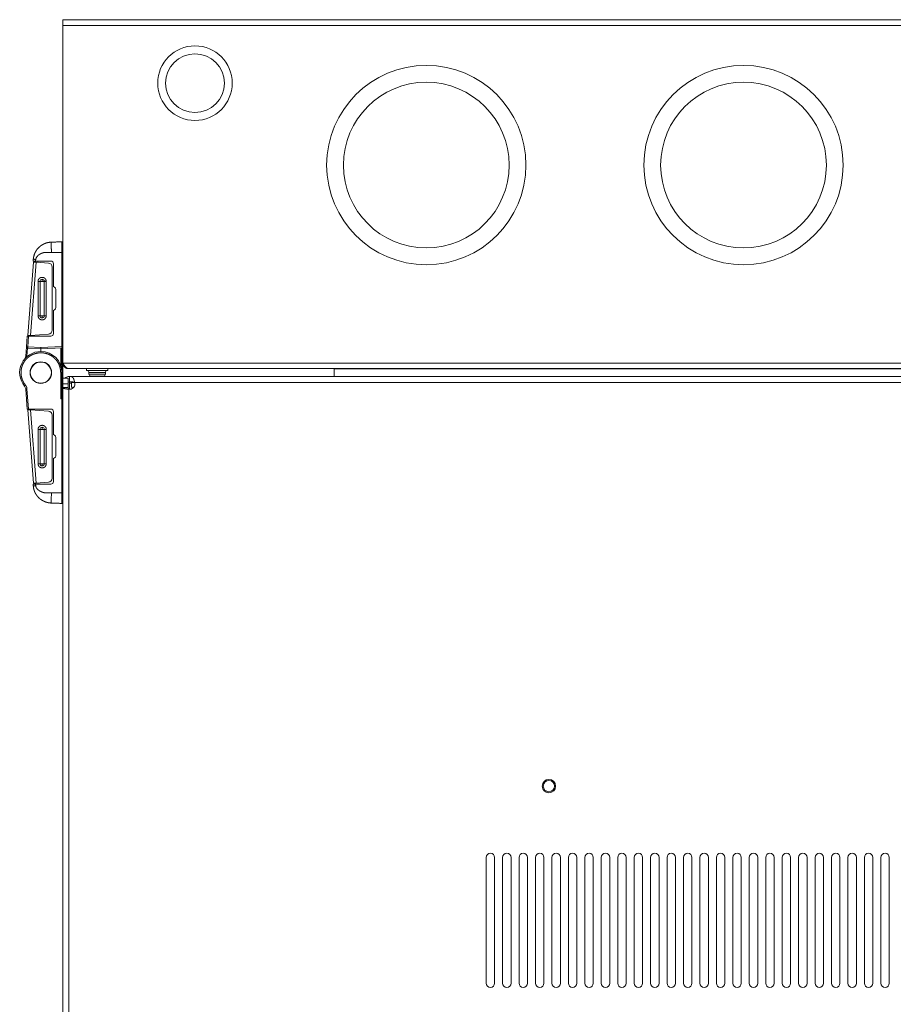
# Model space of a CAD drawing. Units: inches. Extents: x -24 to 112, y 38 to 147.
# Drawn here: x 14 to 27, y 132 to 147 of the extents above; entities that cross this region are included whole.
import ezdxf

# ---------------------------------------------------------------- set-up
doc = ezdxf.new("R2010")
doc.units = ezdxf.units.IN
doc.header["$MEASUREMENT"] = 0
doc.layers.add('1', color=7, linetype='Continuous', true_color=0xffffff)

msp = doc.modelspace()

# ---------------------------------------------------------------- linework, layer by layer
at = {"layer": '1', "color": 203, "linetype": 'Continuous', "lineweight": 18}
for p, q in [((14.306, 146.596), (14.389, 146.596)), ((14.306, 146.51), (14.306, 141.482)), ((14.306, 146.51), (39.306, 146.51)), ((14.389, 146.596), (39.223, 146.596)), ((14.294, 143.131), (14.294, 141.731)), ((13.872, 142.987), (13.786, 141.894)), ((13.826, 141.895), (13.911, 142.984)), ((14.129, 143.002), (13.9, 143.002)), ((13.903, 142.985), (13.904, 143.002)), ((14.094, 142.972), (13.911, 142.984)), ((13.938, 143.002), (13.936, 142.983)), ((14.149, 141.972), (14.149, 142.913)), ((14.168, 142.621), (14.168, 142.962)), ((13.938, 142.186), (13.938, 142.699)), ((13.967, 142.186), (13.967, 142.699)), ((14.031, 142.699), (14.031, 142.186)), ((14.06, 142.699), (14.06, 142.186)), ((14.184, 142.611), (14.168, 142.621)), ((14.204, 142.308), (14.204, 142.577)), ((14.184, 142.274), (14.168, 142.265)), ((14.168, 141.923), (14.168, 142.265)), ((13.777, 141.884), (13.765, 141.726)), ((13.785, 141.725), (13.797, 141.884)), ((13.799, 141.893), (13.786, 141.894)), ((13.797, 141.884), (14.129, 141.884)), ((13.801, 141.893), (13.826, 141.895)), ((13.817, 141.884), (13.818, 141.894)), ((13.826, 141.895), (14.094, 141.913)), ((13.851, 141.897), (13.85, 141.884)), ((13.754, 141.584), (13.765, 141.726)), ((13.783, 141.705), (13.773, 141.583)), ((13.784, 141.705), (13.979, 141.695)), ((13.979, 141.714), (13.785, 141.725)), ((14.294, 141.731), (13.979, 141.714)), ((14.295, 141.711), (13.979, 141.695)), ((13.979, 141.695), (13.979, 141.655)), ((14.276, 141.447), (14.276, 141.71)), ((14.294, 141.34), (14.294, 141.711)), ((14.306, 141.482), (39.306, 141.482)), ((14.306, 141.257), (14.306, 141.482)), ((14.389, 141.399), (14.394, 141.399)), ((14.394, 141.399), (39.218, 141.399)), ((18.347, 141.395), (35.265, 141.395)), ((18.347, 141.281), (18.347, 141.395))]:
    msp.add_line(p, q, dxfattribs=at)
at = {"layer": '1', "color": 3, "linetype": 'Continuous', "lineweight": 18}
for p, q in [((14.661, 141.399), (14.661, 141.37)), ((14.976, 141.37), (14.976, 141.399)), ((14.696, 141.34), (14.696, 141.319)), ((14.94, 141.319), (14.94, 141.34))]:
    msp.add_line(p, q, dxfattribs=at)
at = {"layer": '1', "color": 163, "linetype": 'Continuous', "lineweight": 18}
for p, q in [((14.275, 140.951), (14.275, 141.34)), ((14.294, 140.969), (14.294, 141.34)), ((14.385, 141.257), (14.306, 141.257)), ((14.306, 141.171), (14.306, 141.257)), ((14.385, 141.171), (14.385, 141.257)), ((14.407, 141.281), (14.404, 141.281)), ((14.404, 141.281), (14.404, 141.203)), ((14.407, 141.281), (14.407, 141.281)), ((39.206, 141.281), (14.407, 141.281)), ((13.754, 141.096), (13.777, 140.797)), ((13.773, 141.098), (13.797, 140.797)), ((14.306, 134.206), (14.306, 141.183)), ((14.306, 141.183), (14.306, 141.183)), ((14.385, 141.171), (14.306, 141.171)), ((14.306, 141.117), (14.306, 117.279)), ((14.397, 141.093), (14.397, 117.244)), ((14.434, 141.183), (14.404, 141.183)), ((14.404, 141.183), (14.404, 141.092)), ((14.434, 141.191), (14.483, 141.191)), ((14.434, 141.129), (14.434, 141.191)), ((14.455, 141.109), (14.434, 141.129)), ((39.13, 141.191), (14.483, 141.191)), ((14.294, 140.95), (14.275, 140.951)), ((14.294, 140.969), (14.295, 140.969)), ((14.294, 140.95), (14.294, 139.55)), ((13.786, 140.786), (13.799, 140.787)), ((13.786, 140.786), (13.871, 139.693)), ((13.797, 140.797), (14.129, 140.797)), ((13.801, 140.787), (13.826, 140.785)), ((13.818, 140.786), (13.817, 140.797)), ((13.911, 139.696), (13.826, 140.785)), ((13.826, 140.785), (14.094, 140.767)), ((13.851, 140.784), (13.85, 140.797)), ((14.149, 140.708), (14.149, 139.767)), ((14.168, 140.758), (14.168, 140.416)), ((13.938, 140.494), (13.938, 139.982)), ((13.967, 139.982), (13.967, 140.494)), ((14.031, 140.494), (14.031, 139.982)), ((14.06, 139.982), (14.06, 140.494)), ((14.168, 140.416), (14.184, 140.407)), ((14.204, 140.373), (14.204, 140.103)), ((14.168, 140.06), (14.184, 140.069)), ((14.168, 140.06), (14.168, 139.718)), ((14.129, 139.679), (13.9, 139.679)), ((13.904, 139.679), (13.903, 139.696)), ((13.911, 139.696), (14.094, 139.708)), ((13.938, 139.679), (13.936, 139.698)), ((14.306, 139.55), (14.294, 139.55)), ((14.306, 134.206), (14.306, 134.206)), ((14.306, 134.206), (14.306, 134.175)), ((20.611, 134.119), (20.611, 132.245)), ((20.737, 132.245), (20.737, 134.119)), ((20.856, 134.119), (20.856, 132.245)), ((20.982, 132.245), (20.982, 134.119)), ((21.101, 134.119), (21.101, 132.245)), ((21.227, 132.245), (21.227, 134.119)), ((21.346, 134.119), (21.346, 132.245)), ((21.472, 132.245), (21.472, 134.119)), ((21.591, 134.119), (21.591, 132.245)), ((21.717, 132.245), (21.717, 134.119)), ((21.836, 134.119), (21.836, 132.245)), ((21.962, 132.245), (21.962, 134.119)), ((22.081, 134.119), (22.081, 132.245)), ((22.207, 132.245), (22.207, 134.119)), ((22.326, 134.119), (22.326, 132.245)), ((22.452, 132.245), (22.452, 134.119)), ((22.57, 134.119), (22.57, 132.245)), ((22.696, 132.245), (22.696, 134.119)), ((22.815, 134.119), (22.815, 132.245)), ((22.941, 132.245), (22.941, 134.119)), ((23.06, 134.119), (23.06, 132.245)), ((23.186, 132.245), (23.186, 134.119)), ((23.305, 134.119), (23.305, 132.245)), ((23.431, 132.245), (23.431, 134.119)), ((23.55, 134.119), (23.55, 132.245)), ((23.676, 132.245), (23.676, 134.119)), ((23.795, 134.119), (23.795, 132.245)), ((23.921, 132.245), (23.921, 134.119)), ((24.04, 134.119), (24.04, 132.245)), ((24.166, 132.245), (24.166, 134.119)), ((24.285, 134.119), (24.285, 132.245)), ((24.411, 132.245), (24.411, 134.119)), ((24.53, 134.119), (24.53, 132.245)), ((24.656, 132.245), (24.656, 134.119)), ((24.775, 134.119), (24.775, 132.245)), ((24.901, 132.245), (24.901, 134.119)), ((25.02, 134.119), (25.02, 132.245)), ((25.146, 132.245), (25.146, 134.119)), ((25.265, 134.119), (25.265, 132.245)), ((25.391, 132.245), (25.391, 134.119)), ((25.51, 134.119), (25.51, 132.245)), ((25.636, 132.245), (25.636, 134.119)), ((25.754, 134.119), (25.754, 132.245)), ((25.88, 132.245), (25.88, 134.119)), ((25.999, 134.119), (25.999, 132.245)), ((26.125, 132.245), (26.125, 134.119)), ((26.244, 134.119), (26.244, 132.245)), ((26.37, 132.245), (26.37, 134.119)), ((26.489, 134.119), (26.489, 132.245)), ((26.615, 132.245), (26.615, 134.119))]:
    msp.add_line(p, q, dxfattribs=at)
at = {"layer": '1', "color": 112, "linetype": 'Continuous', "lineweight": 18}
for p, q in [((14.306, 133.944), (14.306, 133.944)), ((14.306, 133.934), (14.306, 119.607)), ((14.306, 133.934), (14.306, 133.934))]:
    msp.add_line(p, q, dxfattribs=at)
at = {"layer": '1', "color": 203, "linetype": 'Continuous', "lineweight": 18}
for centre, radius, start, end in [((16.275, 145.651), 0.555, 90, 270), ((16.275, 145.651), 0.555, 270, 90), ((16.275, 145.651), 0.438, 0, 180), ((19.72, 144.431), 1.484, 0, 180), ((24.444, 144.431), 1.484, 0, 180), ((16.275, 145.651), 0.438, 180, 0), ((19.72, 144.431), 1.234, 0, 180), ((24.444, 144.431), 1.234, 0, 180), ((19.72, 144.431), 1.484, 180, 0), ((19.72, 144.431), 1.234, 180, 0), ((24.444, 144.431), 1.484, 180, 0), ((24.444, 144.431), 1.234, 180, 0), ((14.129, 142.962), 0.0394, 0, 90), ((14.09, 142.913), 0.0591, 359.996, 86.1048), ((13.999, 142.699), 0.0321, 89.996, 179.996), ((13.999, 142.699), 0.0321, 6.3538, 89.996), ((13.999, 142.699), 0.0321, 359.996, 6.3538), ((14.164, 142.577), 0.0394, 0, 60), ((14.164, 142.308), 0.0394, 300, 0), ((13.999, 142.186), 0.0321, 179.996, 269.996), ((13.999, 142.186), 0.0321, 269.996, 359.996), ((14.09, 141.972), 0.0591, 273.8872, 359.996), ((14.129, 141.923), 0.0394, 270, 0), ((13.785, 141.725), 0.0197, 175.5237, 177), ((13.785, 141.725), 0.0197, 177, 180), ((13.785, 141.725), 0.0197, 180, 267), ((14.294, 141.731), 0.0197, 273, 306.8702), ((13.675, 141.59), 0.0787, 320.5553, 355.5237), ((13.979, 141.34), 0.159, 0, 180), ((13.979, 141.34), 0.157, 0, 180), ((13.979, 141.34), 0.159, 180, 0), ((13.979, 141.34), 0.157, 180, 0)]:
    msp.add_arc(centre, radius, start, end, dxfattribs=at)
at = {"layer": '1', "color": 163, "linetype": 'Continuous', "lineweight": 18}
for centre, radius, start, end in [((13.979, 141.34), 0.315, 90, 219.4447), ((13.979, 141.34), 0.315, 0, 90), ((13.979, 141.34), 0.161, 90, 270), ((13.979, 141.34), 0.161, 270, 90), ((14.404, 141.183), 0.0984, 90, 130.8614), ((13.675, 141.09), 0.0787, 4.4763, 39.4447), ((14.404, 141.183), 0.0984, 173.887, 180), ((14.404, 141.183), 0.0197, 90, 166.3059), ((14.407, 141.171), 0.0787, 262.614, 0), ((14.407, 141.171), 0.0787, 0, 14.751), ((14.294, 140.95), 0.0197, 55.139, 87), ((14.129, 140.758), 0.0394, 0, 90), ((14.09, 140.708), 0.0591, 359.996, 86.1048), ((13.999, 140.494), 0.0321, 89.996, 179.996), ((13.999, 140.494), 0.0321, 359.996, 89.996), ((14.164, 140.373), 0.0394, 0, 60), ((14.164, 140.103), 0.0394, 300, 0), ((13.999, 139.982), 0.0321, 179.996, 269.996), ((13.999, 139.982), 0.0321, 269.996, 359.996), ((14.09, 139.767), 0.0591, 273.8872, 359.996), ((14.129, 139.718), 0.0394, 270, 0), ((21.546, 135.182), 0.1, 0, 180), ((21.546, 135.182), 0.0837, 0, 180), ((21.546, 135.182), 0.1, 180, 0), ((21.546, 135.182), 0.0837, 180, 0), ((20.674, 134.119), 0.063, 0, 180), ((20.919, 134.119), 0.063, 0, 180), ((21.164, 134.119), 0.063, 0, 180), ((21.409, 134.119), 0.063, 0, 180), ((21.654, 134.119), 0.063, 0, 180), ((21.899, 134.119), 0.063, 0, 180), ((22.144, 134.119), 0.063, 0, 180), ((22.389, 134.119), 0.063, 0, 180), ((22.633, 134.119), 0.063, 0, 180), ((22.878, 134.119), 0.063, 0, 180), ((23.123, 134.119), 0.063, 0, 180), ((23.368, 134.119), 0.063, 0, 180), ((23.613, 134.119), 0.063, 0, 180), ((23.858, 134.119), 0.063, 0, 180), ((24.103, 134.119), 0.063, 0, 180), ((24.348, 134.119), 0.063, 0, 180), ((24.593, 134.119), 0.063, 0, 180), ((24.838, 134.119), 0.063, 0, 180), ((25.083, 134.119), 0.063, 0, 180), ((25.328, 134.119), 0.063, 0, 180), ((25.573, 134.119), 0.063, 0, 180), ((25.817, 134.119), 0.063, 0, 180), ((26.062, 134.119), 0.063, 0, 180), ((26.307, 134.119), 0.063, 0, 180), ((26.552, 134.119), 0.063, 0, 180), ((14.404, 134.175), 0.0984, 180, 186.113), ((20.674, 132.245), 0.063, 180, 0), ((20.919, 132.245), 0.063, 180, 0), ((21.164, 132.245), 0.063, 180, 0), ((21.409, 132.245), 0.063, 180, 0), ((21.654, 132.245), 0.063, 180, 0), ((21.899, 132.245), 0.063, 180, 0), ((22.144, 132.245), 0.063, 180, 0), ((22.389, 132.245), 0.063, 180, 0), ((22.633, 132.245), 0.063, 180, 0), ((22.878, 132.245), 0.063, 180, 0), ((23.123, 132.245), 0.063, 180, 0), ((23.368, 132.245), 0.063, 180, 0), ((23.613, 132.245), 0.063, 180, 0), ((23.858, 132.245), 0.063, 180, 0), ((24.103, 132.245), 0.063, 180, 0), ((24.348, 132.245), 0.063, 180, 0), ((24.593, 132.245), 0.063, 180, 0), ((24.838, 132.245), 0.063, 180, 0), ((25.083, 132.245), 0.063, 180, 0), ((25.328, 132.245), 0.063, 180, 0), ((25.573, 132.245), 0.063, 180, 0), ((25.817, 132.245), 0.063, 180, 0), ((26.062, 132.245), 0.063, 180, 0), ((26.307, 132.245), 0.063, 180, 0), ((26.552, 132.245), 0.063, 180, 0)]:
    msp.add_arc(centre, radius, start, end, dxfattribs=at)
at = {"layer": '1', "color": 3, "linetype": 'Continuous', "lineweight": 18}
for centre, start, end in [((14.666, 141.34), 0, 90), ((14.97, 141.34), 90, 180), ((14.726, 141.319), 180, 270), ((14.91, 141.319), 270, 0)]:
    msp.add_arc(centre, 0.03, start, end, dxfattribs=at)
at = {"layer": '1', "color": 203, "linetype": 'Continuous', "lineweight": 18}
for points in [[(14.306, 146.51), (14.306, 146.596)], [(14.294, 143.288), (14.132, 143.283)], [(13.911, 142.984), (13.872, 142.987)], [(13.938, 142.699), (13.967, 142.699)], [(13.999, 142.699), (13.967, 142.699)], [(13.999, 142.731), (13.999, 142.699)], [(14.031, 142.699), (13.999, 142.699)], [(14.06, 142.705), (14.031, 142.702)], [(13.938, 142.186), (13.967, 142.186)], [(13.999, 142.186), (13.967, 142.186)], [(13.999, 142.186), (14.031, 142.186)], [(13.999, 142.154), (13.999, 142.186)], [(14.06, 142.186), (14.031, 142.186)], [(13.777, 141.884), (13.797, 141.884)], [(13.785, 141.725), (13.765, 141.726)], [(13.785, 141.725), (13.784, 141.705)], [(13.979, 141.695), (13.979, 141.714)], [(14.294, 141.731), (14.306, 141.731)], [(14.295, 141.711), (14.294, 141.731)], [(18.347, 141.399), (18.347, 141.395)]]:
    msp.add_open_spline(points, degree=1, dxfattribs=at)
for points, knots in [([(14.132, 143.283), (14.094, 143.279), (14.058, 143.27), (14.03, 143.259), (14.005, 143.246), (13.971, 143.224), (13.942, 143.197), (13.92, 143.172), (13.903, 143.145), (13.892, 143.124), (13.883, 143.102), (13.873, 143.066), (13.867, 143.029)], [0, 0, 0.094212, 0.188612, 0.261532, 0.333031, 0.434291, 0.532936, 0.615621, 0.696175, 0.754883, 0.813198, 0.905445, 1, 1]), ([(14.132, 143.283), (14.134, 143.238), (14.137, 143.129)], [0, 0, 0.292927, 1, 1]), ([(14.294, 143.131), (14.294, 143.14), (14.294, 143.149), (14.294, 143.158), (14.294, 143.166), (14.294, 143.175), (14.294, 143.182), (14.294, 143.19), (14.294, 143.196), (14.294, 143.203), (14.294, 143.209), (14.294, 143.212), (14.294, 143.215), (14.294, 143.22), (14.294, 143.225), (14.294, 143.23), (14.294, 143.232), (14.294, 143.234), (14.294, 143.238), (14.294, 143.24), (14.294, 143.242), (14.294, 143.255), (14.294, 143.265), (14.294, 143.269), (14.294, 143.277), (14.294, 143.283), (14.294, 143.286), (14.294, 143.288), (14.294, 143.288)], [0, 0, 0.059509, 0.117117, 0.172659, 0.226134, 0.277213, 0.32606, 0.372428, 0.416398, 0.457889, 0.496983, 0.515497, 0.53368, 0.568063, 0.600132, 0.629969, 0.643937, 0.657657, 0.683197, 0.695098, 0.706835, 0.784858, 0.851144, 0.879659, 0.927763, 0.963385, 0.987106, 0.998016, 1, 1]), ([(14.294, 143.288), (14.296, 143.288), (14.298, 143.288), (14.3, 143.288), (14.301, 143.287), (14.303, 143.286), (14.305, 143.285), (14.306, 143.284)], [0, 0, 0.147191, 0.294437, 0.441295, 0.588741, 0.735519, 0.882764, 1, 1]), ([(13.903, 143.026), (13.914, 143.057), (13.935, 143.083), (13.951, 143.096), (13.969, 143.107), (13.993, 143.118), (14.017, 143.126), (14.044, 143.131), (14.071, 143.131), (14.087, 143.131), (14.102, 143.13), (14.12, 143.13), (14.137, 143.129)], [0, 0, 0.11805, 0.235875, 0.310601, 0.383806, 0.478356, 0.568417, 0.668601, 0.76205, 0.820806, 0.874831, 0.938984, 1, 1]), ([(14.137, 143.129), (14.216, 143.129), (14.294, 143.131)], [0, 0, 0.499654, 1, 1]), ([(14.306, 143.131), (14.304, 143.131), (14.3, 143.131), (14.298, 143.131), (14.294, 143.131)], [0, 0, 0.22779, 0.524377, 0.68039, 1, 1]), ([(13.865, 143.002), (13.865, 143.01), (13.866, 143.013), (13.866, 143.014), (13.866, 143.014), (13.866, 143.015), (13.866, 143.015), (13.866, 143.015), (13.866, 143.015), (13.867, 143.029)], [0, 0, 0.288733, 0.404316, 0.454677, 0.466669, 0.478175, 0.489691, 0.494486, 0.50072, 1, 1]), ([(13.865, 143.002), (13.866, 143.002), (13.868, 143.002), (13.868, 143.002), (13.87, 143.002), (13.871, 143.002), (13.873, 143.002), (13.875, 143.002), (13.881, 143.002), (13.882, 143.002), (13.884, 143.002), (13.887, 143.002), (13.893, 143.002), (13.895, 143.002), (13.897, 143.002), (13.9, 143.002)], [0, 0, 0.019141, 0.075923, 0.095888, 0.142138, 0.16833, 0.226669, 0.292976, 0.443905, 0.485301, 0.528254, 0.616998, 0.803828, 0.852459, 0.901365, 1, 1]), ([(13.867, 143.029), (13.87, 143.029), (13.877, 143.028), (13.889, 143.027), (13.903, 143.026)], [0, 0, 0.076111, 0.292881, 0.617283, 1, 1]), ([(13.9, 143.002), (13.901, 143.014), (13.903, 143.026)], [0, 0, 0.500447, 1, 1]), ([(13.938, 142.699), (13.938, 142.704), (13.939, 142.71), (13.94, 142.712), (13.94, 142.715), (13.941, 142.716), (13.941, 142.718), (13.942, 142.719), (13.942, 142.72), (13.947, 142.731), (13.955, 142.74), (13.959, 142.745), (13.964, 142.748), (13.966, 142.75), (13.969, 142.752), (13.97, 142.752), (13.971, 142.753), (13.973, 142.754), (13.974, 142.754), (13.985, 142.758), (13.996, 142.759), (14.001, 142.759), (14.007, 142.759), (14.009, 142.759), (14.012, 142.758), (14.014, 142.758), (14.015, 142.757), (14.016, 142.757), (14.018, 142.757), (14.029, 142.752), (14.038, 142.745), (14.043, 142.741), (14.047, 142.737), (14.049, 142.734), (14.05, 142.732), (14.051, 142.73), (14.052, 142.729), (14.053, 142.728), (14.053, 142.726), (14.057, 142.716), (14.06, 142.705)], [0, 0, 0.030274, 0.060231, 0.075212, 0.090203, 0.097703, 0.105245, 0.112696, 0.120436, 0.185185, 0.249973, 0.282531, 0.314755, 0.330891, 0.347049, 0.355175, 0.363343, 0.371666, 0.379696, 0.439861, 0.499999, 0.530191, 0.560142, 0.575117, 0.590132, 0.597673, 0.605247, 0.61267, 0.620408, 0.685205, 0.749957, 0.782515, 0.814797, 0.830899, 0.847089, 0.855176, 0.863361, 0.871686, 0.879681, 0.939775, 1, 1]), ([(14.06, 142.699), (14.044, 142.699), (14.031, 142.699)], [0, 0, 0.562704, 1, 1]), ([(14.06, 142.705), (14.06, 142.702), (14.06, 142.699)], [0, 0, 0.499798, 1, 1]), ([(13.938, 142.18), (13.938, 142.183), (13.938, 142.186)], [0, 0, 0.499798, 1, 1]), ([(14.06, 142.186), (14.06, 142.181), (14.059, 142.175), (14.058, 142.173), (14.058, 142.17), (14.057, 142.169), (14.057, 142.167), (14.056, 142.166), (14.056, 142.165), (14.051, 142.154), (14.043, 142.145), (14.039, 142.14), (14.034, 142.137), (14.032, 142.135), (14.029, 142.134), (14.028, 142.133), (14.027, 142.132), (14.025, 142.131), (14.024, 142.131), (14.013, 142.127), (14.002, 142.126), (13.997, 142.126), (13.991, 142.126), (13.989, 142.126), (13.986, 142.127), (13.984, 142.127), (13.983, 142.128), (13.982, 142.128), (13.98, 142.128), (13.969, 142.133), (13.96, 142.14), (13.955, 142.144), (13.951, 142.148), (13.949, 142.151), (13.948, 142.153), (13.947, 142.155), (13.946, 142.156), (13.945, 142.157), (13.945, 142.159), (13.941, 142.169), (13.938, 142.18)], [0, 0, 0.030275, 0.060234, 0.075215, 0.090206, 0.097702, 0.105249, 0.112701, 0.12044, 0.185192, 0.249982, 0.282541, 0.314767, 0.330903, 0.347062, 0.355188, 0.363323, 0.371647, 0.379706, 0.439851, 0.500001, 0.530176, 0.560147, 0.575122, 0.590137, 0.597678, 0.605236, 0.612676, 0.620436, 0.685191, 0.749999, 0.78251, 0.814793, 0.830896, 0.847086, 0.855174, 0.863359, 0.871684, 0.879742, 0.939773, 1, 1]), ([(13.786, 141.894), (13.786, 141.894), (13.787, 141.894), (13.788, 141.894), (13.792, 141.894), (13.795, 141.894), (13.801, 141.893)], [0, 0, 0.016982, 0.066825, 0.149414, 0.407513, 0.57979, 1, 1]), ([(13.801, 141.893), (13.801, 141.893), (13.8, 141.893), (13.8, 141.893)], [0, 0, 0.366954, 0.860699, 1, 1]), ([(13.765, 141.726), (13.771, 141.726), (13.785, 141.725)], [0, 0, 0.29294, 1, 1]), ([(13.754, 141.584), (13.76, 141.584), (13.773, 141.583)], [0, 0, 0.292772, 1, 1]), ([(14.394, 141.399), (14.389, 141.4), (14.383, 141.401), (14.381, 141.402), (14.378, 141.403), (14.376, 141.404), (14.375, 141.404), (14.374, 141.405), (14.372, 141.406), (14.367, 141.409), (14.361, 141.413), (14.359, 141.416), (14.356, 141.418), (14.354, 141.419), (14.353, 141.421), (14.352, 141.422), (14.35, 141.424), (14.345, 141.43), (14.339, 141.436), (14.334, 141.443), (14.328, 141.45), (14.327, 141.452), (14.325, 141.454), (14.324, 141.456), (14.323, 141.458), (14.32, 141.462), (14.317, 141.466), (14.312, 141.474), (14.306, 141.482)], [0, 0, 0.044395, 0.08945, 0.112561, 0.136245, 0.148344, 0.160618, 0.173123, 0.185752, 0.237932, 0.29298, 0.321775, 0.351433, 0.36668, 0.382072, 0.397793, 0.413681, 0.479096, 0.547135, 0.617834, 0.691345, 0.71018, 0.729084, 0.748056, 0.767014, 0.805224, 0.84369, 0.921377, 1, 1]), ([(14.306, 141.482), (14.307, 141.474), (14.308, 141.466), (14.31, 141.458), (14.312, 141.45), (14.316, 141.443), (14.32, 141.436), (14.325, 141.43), (14.33, 141.424), (14.336, 141.418), (14.343, 141.413), (14.35, 141.409), (14.357, 141.406), (14.365, 141.403), (14.373, 141.401), (14.381, 141.4), (14.389, 141.399)], [0, 0, 0.062465, 0.124931, 0.187489, 0.250014, 0.312493, 0.37495, 0.437496, 0.500023, 0.562497, 0.624988, 0.687527, 0.750007, 0.812517, 0.87499, 0.937513, 1, 1])]:
    msp.add_open_spline(points, degree=1, knots=knots, dxfattribs=at)
at = {"layer": '1', "color": 163, "linetype": 'Continuous', "lineweight": 18}
for points, knots in [([(14.275, 141.34), (14.274, 141.357), (14.273, 141.374), (14.272, 141.383), (14.27, 141.391), (14.269, 141.395), (14.269, 141.4), (14.268, 141.402), (14.268, 141.404), (14.267, 141.406), (14.267, 141.408), (14.262, 141.425), (14.257, 141.442), (14.253, 141.45), (14.25, 141.459), (14.248, 141.463), (14.246, 141.467), (14.244, 141.471), (14.242, 141.475), (14.233, 141.491), (14.224, 141.506), (14.218, 141.514), (14.213, 141.521), (14.207, 141.528), (14.201, 141.535), (14.189, 141.548), (14.176, 141.561), (14.169, 141.567), (14.162, 141.572), (14.158, 141.575), (14.155, 141.578), (14.153, 141.579), (14.151, 141.581), (14.149, 141.582), (14.147, 141.583), (14.133, 141.593), (14.118, 141.601), (14.11, 141.605), (14.102, 141.609), (14.098, 141.611), (14.094, 141.612), (14.092, 141.613), (14.09, 141.614), (14.088, 141.615), (14.086, 141.616), (14.07, 141.621), (14.054, 141.626), (14.046, 141.628), (14.038, 141.63), (14.034, 141.631), (14.029, 141.631), (14.025, 141.632), (14.023, 141.632), (14.021, 141.633), (14.004, 141.635), (13.986, 141.635), (13.977, 141.636), (13.968, 141.635), (13.964, 141.635), (13.959, 141.635), (13.955, 141.635), (13.951, 141.634), (13.915, 141.628), (13.88, 141.618), (13.863, 141.612), (13.846, 141.604), (13.838, 141.6), (13.83, 141.595), (13.826, 141.593), (13.823, 141.59), (13.821, 141.589), (13.819, 141.588), (13.817, 141.587), (13.815, 141.586), (13.801, 141.575), (13.787, 141.564), (13.78, 141.558), (13.774, 141.552), (13.771, 141.549), (13.768, 141.546), (13.766, 141.544), (13.765, 141.543), (13.763, 141.541), (13.761, 141.54), (13.75, 141.527), (13.74, 141.513), (13.735, 141.507), (13.731, 141.5), (13.729, 141.496), (13.726, 141.492), (13.725, 141.491), (13.724, 141.489), (13.723, 141.487), (13.722, 141.485), (13.714, 141.47), (13.707, 141.454), (13.704, 141.446), (13.701, 141.438), (13.699, 141.434), (13.698, 141.43), (13.697, 141.427), (13.697, 141.425), (13.696, 141.423), (13.695, 141.421), (13.691, 141.404), (13.688, 141.386), (13.686, 141.377), (13.685, 141.368), (13.685, 141.359), (13.684, 141.35), (13.684, 141.332), (13.685, 141.313), (13.686, 141.304), (13.688, 141.295), (13.688, 141.291), (13.689, 141.286), (13.69, 141.282), (13.691, 141.277), (13.695, 141.26), (13.701, 141.243), (13.704, 141.234), (13.707, 141.226), (13.709, 141.222), (13.711, 141.218), (13.712, 141.216), (13.713, 141.214), (13.714, 141.212), (13.714, 141.21), (13.731, 141.18), (13.751, 141.153)], [0, 0, 0.015114, 0.030163, 0.037688, 0.04521, 0.04898, 0.052759, 0.054642, 0.056538, 0.058402, 0.060317, 0.076169, 0.091961, 0.099858, 0.107765, 0.111726, 0.115689, 0.11964, 0.123637, 0.139812, 0.155927, 0.163981, 0.172052, 0.180154, 0.188243, 0.204252, 0.220209, 0.228182, 0.236168, 0.240164, 0.244171, 0.246177, 0.248176, 0.250206, 0.252197, 0.267586, 0.282926, 0.290596, 0.298274, 0.302116, 0.305965, 0.307888, 0.309819, 0.31176, 0.313678, 0.328566, 0.343407, 0.350827, 0.358255, 0.361977, 0.3657, 0.369425, 0.371268, 0.373159, 0.388803, 0.404392, 0.412185, 0.419989, 0.423896, 0.427807, 0.431696, 0.435648, 0.467823, 0.5, 0.516118, 0.532181, 0.540213, 0.548252, 0.552277, 0.55631, 0.558322, 0.560343, 0.56238, 0.564389, 0.580033, 0.595619, 0.603413, 0.611219, 0.615123, 0.619036, 0.620998, 0.622953, 0.624939, 0.626879, 0.641762, 0.656606, 0.664024, 0.67146, 0.675177, 0.6789, 0.680764, 0.682621, 0.684481, 0.686362, 0.70175, 0.717091, 0.724756, 0.732432, 0.736277, 0.740127, 0.742056, 0.743983, 0.745892, 0.747835, 0.763854, 0.779801, 0.787778, 0.795771, 0.803752, 0.811799, 0.827966, 0.844082, 0.852142, 0.86021, 0.864247, 0.868293, 0.872364, 0.8764, 0.892246, 0.908052, 0.915951, 0.923855, 0.927813, 0.931773, 0.933762, 0.935746, 0.937753, 0.939724, 0.969851, 1, 1]), ([(14.483, 141.191), (14.482, 141.196), (14.481, 141.201), (14.48, 141.206), (14.479, 141.211), (14.477, 141.216), (14.476, 141.221), (14.475, 141.226), (14.474, 141.23), (14.472, 141.235), (14.471, 141.239), (14.469, 141.243), (14.468, 141.247), (14.467, 141.249), (14.466, 141.251), (14.465, 141.253), (14.464, 141.255), (14.462, 141.258), (14.46, 141.261), (14.458, 141.264), (14.456, 141.267), (14.456, 141.267), (14.455, 141.268), (14.454, 141.269), (14.454, 141.269), (14.453, 141.27), (14.452, 141.271), (14.449, 141.273), (14.446, 141.275), (14.443, 141.277), (14.44, 141.278), (14.439, 141.278), (14.437, 141.279), (14.435, 141.279), (14.434, 141.28), (14.43, 141.28), (14.426, 141.281), (14.425, 141.281), (14.424, 141.281), (14.421, 141.281), (14.419, 141.281), (14.417, 141.281), (14.412, 141.281), (14.407, 141.281)], [0, 0, 0.039118, 0.07782, 0.116196, 0.154268, 0.191855, 0.22926, 0.26591, 0.301537, 0.336251, 0.370088, 0.402915, 0.434967, 0.450625, 0.465899, 0.480961, 0.495651, 0.524119, 0.5515, 0.577939, 0.603605, 0.609961, 0.616219, 0.622439, 0.628623, 0.640769, 0.652812, 0.676583, 0.700262, 0.724201, 0.748839, 0.761526, 0.774542, 0.787804, 0.801381, 0.829726, 0.860038, 0.867957, 0.876039, 0.892492, 0.909317, 0.926569, 0.962368, 1, 1]), ([(13.751, 141.153), (13.741, 141.144), (13.736, 141.14)], [0, 0, 0.70728, 1, 1]), ([(13.751, 141.153), (13.76, 141.14), (13.767, 141.127), (13.771, 141.113), (13.773, 141.098)], [0, 0, 0.250232, 0.500019, 0.749715, 1, 1]), ([(13.773, 141.098), (13.76, 141.097), (13.754, 141.096)], [0, 0, 0.707176, 1, 1]), ([(14.306, 141.117), (14.306, 141.115), (14.307, 141.114), (14.307, 141.113), (14.308, 141.112), (14.309, 141.111), (14.31, 141.11), (14.311, 141.11), (14.311, 141.109), (14.312, 141.109), (14.313, 141.108), (14.315, 141.107), (14.317, 141.107), (14.319, 141.106), (14.321, 141.105), (14.322, 141.105), (14.324, 141.104), (14.325, 141.104), (14.326, 141.103), (14.329, 141.103), (14.332, 141.102), (14.336, 141.101), (14.339, 141.101), (14.342, 141.1), (14.346, 141.099), (14.348, 141.099), (14.35, 141.099), (14.352, 141.098), (14.354, 141.098), (14.358, 141.097), (14.362, 141.097), (14.366, 141.096), (14.37, 141.096), (14.372, 141.095), (14.374, 141.095), (14.377, 141.095), (14.379, 141.095), (14.383, 141.094), (14.392, 141.093), (14.397, 141.093)], [0, 0, 0.012936, 0.025453, 0.03819, 0.051432, 0.06571, 0.081375, 0.089703, 0.098502, 0.107685, 0.117275, 0.137634, 0.159679, 0.183412, 0.208934, 0.222376, 0.236261, 0.25063, 0.265485, 0.296328, 0.328642, 0.362369, 0.397521, 0.434155, 0.472227, 0.491831, 0.511822, 0.532034, 0.5525, 0.59402, 0.636384, 0.67956, 0.72355, 0.745853, 0.768406, 0.791141, 0.814077, 0.860198, 0.953176, 1, 1]), ([(14.385, 141.117), (14.385, 141.113), (14.385, 141.11), (14.386, 141.108), (14.386, 141.107), (14.386, 141.106), (14.387, 141.105), (14.387, 141.104), (14.387, 141.104), (14.388, 141.102), (14.389, 141.101), (14.39, 141.1), (14.39, 141.099), (14.391, 141.099), (14.391, 141.098), (14.393, 141.096), (14.394, 141.095), (14.395, 141.094), (14.395, 141.094), (14.396, 141.093), (14.397, 141.093)], [0, 0, 0.123385, 0.243395, 0.302351, 0.361765, 0.391232, 0.421051, 0.450823, 0.481016, 0.541072, 0.60247, 0.63371, 0.665563, 0.697612, 0.730247, 0.795715, 0.862593, 0.896499, 0.930916, 0.96559, 1, 1]), ([(14.483, 141.191), (14.481, 141.192), (14.479, 141.193), (14.477, 141.194), (14.474, 141.195), (14.473, 141.196), (14.472, 141.196), (14.471, 141.197), (14.47, 141.197), (14.468, 141.198), (14.465, 141.199), (14.463, 141.199), (14.461, 141.2), (14.458, 141.2), (14.456, 141.201), (14.453, 141.201), (14.451, 141.201), (14.449, 141.202), (14.446, 141.202), (14.441, 141.202), (14.436, 141.202), (14.432, 141.202), (14.427, 141.202), (14.422, 141.202), (14.417, 141.202), (14.412, 141.202), (14.407, 141.203)], [0, 0, 0.031912, 0.063608, 0.095059, 0.126435, 0.142119, 0.15775, 0.173372, 0.188876, 0.219807, 0.250501, 0.281176, 0.311862, 0.342551, 0.373329, 0.404231, 0.435235, 0.466333, 0.49747, 0.559744, 0.6222, 0.684795, 0.747542, 0.810451, 0.873523, 0.936678, 1, 1]), ([(13.801, 140.787), (13.798, 140.787), (13.795, 140.787), (13.79, 140.786), (13.788, 140.786), (13.787, 140.786), (13.786, 140.786), (13.786, 140.786)], [0, 0, 0.221838, 0.420167, 0.73652, 0.850388, 0.93298, 0.983018, 1, 1]), ([(13.801, 140.787), (13.801, 140.787), (13.8, 140.787), (13.8, 140.787)], [0, 0, 0.366696, 0.857856, 1, 1]), ([(14.06, 140.494), (14.06, 140.496), (14.06, 140.498), (14.06, 140.5), (14.059, 140.502), (14.059, 140.504), (14.059, 140.506), (14.058, 140.51), (14.057, 140.513), (14.056, 140.516), (14.055, 140.519), (14.05, 140.528), (14.043, 140.536), (14.041, 140.538), (14.038, 140.54), (14.036, 140.543), (14.033, 140.545), (14.027, 140.548), (14.021, 140.551), (14.012, 140.553), (14.002, 140.555), (13.999, 140.555), (13.996, 140.555), (13.993, 140.555), (13.99, 140.554), (13.983, 140.553), (13.977, 140.551), (13.968, 140.546), (13.959, 140.54), (13.957, 140.538), (13.955, 140.536), (13.953, 140.534), (13.951, 140.532), (13.948, 140.527), (13.945, 140.522), (13.943, 140.519), (13.942, 140.517), (13.941, 140.514), (13.94, 140.511), (13.94, 140.51), (13.94, 140.508), (13.939, 140.506), (13.939, 140.504), (13.939, 140.502), (13.938, 140.501)], [0, 0, 0.011421, 0.02292, 0.034381, 0.045813, 0.057299, 0.068778, 0.085885, 0.10308, 0.121018, 0.139021, 0.194467, 0.249975, 0.268526, 0.287105, 0.305536, 0.323952, 0.360399, 0.396927, 0.448462, 0.499937, 0.517176, 0.534411, 0.551532, 0.56864, 0.603794, 0.638965, 0.694474, 0.749904, 0.766168, 0.782465, 0.798599, 0.814696, 0.847144, 0.879612, 0.894671, 0.909728, 0.924729, 0.939706, 0.94975, 0.959784, 0.969886, 0.979925, 0.989975, 1, 1]), ([(13.938, 140.501), (13.938, 140.497), (13.938, 140.494)], [0, 0, 0.499798, 1, 1]), ([(13.938, 139.982), (13.938, 139.98), (13.938, 139.978), (13.938, 139.975), (13.938, 139.973), (13.939, 139.971), (13.939, 139.969), (13.94, 139.966), (13.941, 139.963), (13.942, 139.96), (13.943, 139.957), (13.948, 139.948), (13.955, 139.94), (13.957, 139.937), (13.96, 139.935), (13.962, 139.933), (13.965, 139.931), (13.971, 139.928), (13.977, 139.925), (13.986, 139.922), (13.995, 139.921), (13.999, 139.921), (14.002, 139.921), (14.005, 139.921), (14.008, 139.921), (14.014, 139.923), (14.021, 139.925), (14.03, 139.929), (14.038, 139.935), (14.04, 139.937), (14.043, 139.939), (14.045, 139.941), (14.047, 139.944), (14.05, 139.949), (14.053, 139.954), (14.054, 139.956), (14.055, 139.959), (14.056, 139.961), (14.057, 139.964), (14.058, 139.966), (14.058, 139.968), (14.059, 139.969), (14.059, 139.971), (14.059, 139.973), (14.059, 139.975)], [0, 0, 0.01149, 0.022919, 0.034377, 0.04588, 0.057295, 0.068774, 0.085949, 0.103074, 0.121077, 0.139079, 0.19452, 0.249958, 0.26857, 0.287148, 0.305578, 0.323978, 0.360436, 0.396933, 0.448464, 0.499934, 0.517174, 0.53441, 0.55153, 0.568627, 0.603779, 0.638969, 0.694443, 0.749868, 0.766178, 0.782424, 0.798545, 0.814652, 0.847145, 0.879557, 0.894679, 0.909734, 0.924734, 0.93971, 0.949753, 0.959782, 0.969819, 0.979857, 0.989906, 1, 1]), ([(14.059, 139.975), (14.06, 139.978), (14.06, 139.982)], [0, 0, 0.500761, 1, 1]), ([(13.9, 139.679), (13.893, 139.679), (13.887, 139.679), (13.884, 139.679), (13.881, 139.679), (13.879, 139.679), (13.877, 139.679), (13.873, 139.679), (13.87, 139.679), (13.869, 139.679), (13.868, 139.679), (13.866, 139.679), (13.865, 139.679), (13.865, 139.679), (13.865, 139.679), (13.865, 139.679)], [0, 0, 0.194157, 0.380896, 0.469823, 0.553622, 0.593644, 0.669842, 0.771591, 0.843484, 0.868944, 0.903196, 0.956406, 0.98498, 0.992307, 0.998809, 1, 1]), ([(13.867, 139.652), (13.866, 139.658), (13.866, 139.66), (13.866, 139.662), (13.866, 139.663), (13.866, 139.663), (13.866, 139.664), (13.866, 139.664), (13.866, 139.665), (13.866, 139.665), (13.866, 139.665), (13.865, 139.671), (13.865, 139.679)], [0, 0, 0.240288, 0.303595, 0.367387, 0.399998, 0.432618, 0.449396, 0.465707, 0.474343, 0.482494, 0.491607, 0.709351, 1, 1]), ([(14.132, 139.398), (14.126, 139.398), (14.12, 139.399), (14.115, 139.399), (14.109, 139.4), (14.103, 139.4), (14.098, 139.401), (14.093, 139.402), (14.088, 139.403), (14.083, 139.404), (14.078, 139.405), (14.071, 139.407), (14.064, 139.409), (14.058, 139.411), (14.052, 139.413), (14.039, 139.417), (14.027, 139.423), (14.004, 139.435), (13.982, 139.449), (13.973, 139.455), (13.965, 139.462), (13.954, 139.471), (13.944, 139.481), (13.934, 139.492), (13.925, 139.503), (13.919, 139.511), (13.913, 139.519), (13.908, 139.527), (13.903, 139.535), (13.896, 139.548), (13.89, 139.56), (13.885, 139.572), (13.881, 139.584), (13.878, 139.594), (13.875, 139.604), (13.873, 139.61), (13.872, 139.616), (13.871, 139.622), (13.87, 139.628), (13.869, 139.634), (13.868, 139.639), (13.868, 139.646), (13.867, 139.652)], [0, 0, 0.014824, 0.029634, 0.04382, 0.058005, 0.071562, 0.085107, 0.098029, 0.110951, 0.123233, 0.135523, 0.153235, 0.170921, 0.187121, 0.203265, 0.236866, 0.270229, 0.335748, 0.40025, 0.426985, 0.453631, 0.489675, 0.525667, 0.56112, 0.596484, 0.621966, 0.647324, 0.670237, 0.69305, 0.728722, 0.764393, 0.795559, 0.827029, 0.853583, 0.880536, 0.895457, 0.9105, 0.925112, 0.939797, 0.95453, 0.969344, 0.984667, 1, 1]), ([(13.9, 139.679), (13.902, 139.665), (13.903, 139.655)], [0, 0, 0.555064, 1, 1]), ([(13.903, 139.655), (13.905, 139.644), (13.909, 139.634), (13.911, 139.629), (13.913, 139.625), (13.914, 139.622), (13.916, 139.62), (13.916, 139.619), (13.917, 139.618), (13.918, 139.617), (13.919, 139.616), (13.925, 139.608), (13.932, 139.6), (13.935, 139.597), (13.939, 139.593), (13.942, 139.592), (13.944, 139.59), (13.945, 139.589), (13.946, 139.588), (13.947, 139.588), (13.947, 139.587), (13.948, 139.587), (13.948, 139.587), (13.948, 139.587), (13.956, 139.581), (13.965, 139.576), (13.969, 139.574), (13.974, 139.571), (13.976, 139.57), (13.98, 139.568), (13.981, 139.568), (13.982, 139.567), (13.983, 139.567), (13.993, 139.563), (14.002, 139.559), (14.006, 139.558), (14.01, 139.557), (14.015, 139.555), (14.019, 139.554), (14.027, 139.552), (14.036, 139.551), (14.04, 139.55), (14.045, 139.55), (14.047, 139.55), (14.05, 139.55), (14.051, 139.55), (14.052, 139.55), (14.053, 139.549), (14.054, 139.549), (14.057, 139.549), (14.061, 139.549), (14.066, 139.549), (14.068, 139.549), (14.068, 139.549), (14.069, 139.549), (14.069, 139.549), (14.07, 139.549), (14.07, 139.549), (14.073, 139.549), (14.076, 139.55), (14.078, 139.55), (14.08, 139.55), (14.082, 139.55), (14.083, 139.55), (14.084, 139.55), (14.085, 139.55), (14.085, 139.55), (14.089, 139.55), (14.095, 139.55), (14.097, 139.55), (14.097, 139.55), (14.098, 139.55), (14.098, 139.55), (14.099, 139.55), (14.099, 139.55), (14.099, 139.55), (14.099, 139.55), (14.101, 139.55), (14.104, 139.55), (14.106, 139.55), (14.108, 139.55), (14.109, 139.55), (14.11, 139.55), (14.111, 139.55), (14.111, 139.55), (14.112, 139.55), (14.112, 139.55), (14.113, 139.55), (14.126, 139.551), (14.137, 139.552)], [0, 0, 0.037803, 0.075098, 0.093698, 0.112393, 0.121751, 0.131192, 0.135908, 0.140649, 0.145505, 0.150168, 0.185256, 0.221581, 0.240348, 0.259476, 0.269229, 0.279079, 0.284081, 0.289065, 0.291576, 0.295356, 0.296625, 0.297959, 0.299164, 0.332799, 0.367841, 0.385948, 0.404416, 0.41382, 0.428114, 0.432921, 0.437833, 0.442621, 0.478259, 0.512423, 0.528949, 0.545143, 0.561058, 0.576494, 0.606819, 0.63773, 0.653431, 0.669304, 0.677308, 0.689415, 0.693462, 0.697531, 0.699675, 0.701623, 0.715154, 0.729375, 0.744278, 0.75199, 0.753936, 0.755905, 0.75689, 0.758986, 0.759867, 0.769562, 0.781853, 0.788978, 0.796753, 0.800891, 0.805189, 0.80964, 0.812038, 0.814264, 0.829073, 0.848501, 0.854235, 0.856957, 0.859599, 0.860884, 0.862147, 0.863374, 0.864071, 0.864592, 0.871031, 0.881012, 0.887324, 0.894515, 0.898452, 0.902598, 0.904751, 0.906975, 0.909233, 0.910495, 0.911561, 0.958634, 1, 1]), ([(14.132, 139.398), (14.134, 139.443), (14.137, 139.552)], [0, 0, 0.292842, 1, 1]), ([(14.137, 139.552), (14.207, 139.552), (14.294, 139.55)], [0, 0, 0.442236, 1, 1]), ([(14.294, 139.55), (14.294, 139.481), (14.294, 139.401), (14.294, 139.392)], [0, 0, 0.436601, 0.944949, 1, 1]), ([(14.306, 139.396), (14.305, 139.395), (14.303, 139.394), (14.301, 139.393), (14.3, 139.393), (14.298, 139.392), (14.296, 139.392), (14.294, 139.392)], [0, 0, 0.067701, 0.223245, 0.378296, 0.533732, 0.689086, 0.844514, 1, 1])]:
    msp.add_open_spline(points, degree=1, knots=knots, dxfattribs=at)
at = {"layer": '1', "color": 3, "linetype": 'Continuous', "lineweight": 18}
for points, knots in [([(14.661, 141.37), (14.682, 141.37), (14.818, 141.37), (14.955, 141.37), (14.976, 141.37)], [0, 0, 0.066983, 0.5, 0.933007, 1, 1]), ([(14.94, 141.34), (14.924, 141.34), (14.818, 141.34), (14.713, 141.34), (14.696, 141.34)], [0, 0, 0.066986, 0.5, 0.933014, 1, 1]), ([(14.696, 141.319), (14.757, 141.319), (14.818, 141.319), (14.924, 141.319), (14.94, 141.319)], [0, 0, 0.249993, 0.5, 0.933014, 1, 1]), ([(14.91, 141.289), (14.893, 141.289), (14.79, 141.289), (14.726, 141.289)], [0, 0, 0.09559, 0.654596, 1, 1])]:
    msp.add_open_spline(points, degree=1, knots=knots, dxfattribs=at)
at = {"layer": '1', "color": 163, "linetype": 'Continuous', "lineweight": 18}
for points in [[(14.275, 141.34), (14.294, 141.34)], [(14.407, 141.281), (14.407, 141.203)], [(14.306, 141.117), (14.306, 141.171)], [(14.385, 141.117), (14.306, 141.117)], [(14.385, 141.117), (14.385, 141.171)], [(14.404, 141.203), (14.404, 141.183)], [(14.434, 141.202), (14.434, 141.191)], [(14.294, 140.969), (14.275, 140.951)], [(14.295, 140.969), (14.294, 140.95)], [(14.306, 140.95), (14.294, 140.95)], [(13.797, 140.797), (13.777, 140.797)], [(13.967, 140.494), (13.938, 140.494)], [(13.967, 140.494), (13.999, 140.494)], [(13.999, 140.526), (13.999, 140.494)], [(14.031, 140.494), (13.999, 140.494)], [(14.031, 140.494), (14.06, 140.494)], [(13.938, 139.982), (13.967, 139.982)], [(13.999, 139.982), (13.967, 139.982)], [(14.031, 139.982), (13.999, 139.982)], [(13.999, 139.95), (13.999, 139.982)], [(14.031, 139.982), (14.06, 139.982)], [(13.867, 139.652), (13.903, 139.655)], [(13.871, 139.693), (13.911, 139.696)], [(14.132, 139.398), (14.294, 139.392)]]:
    msp.add_open_spline(points, degree=1, dxfattribs=at)
at = {"layer": '1', "color": 112, "linetype": 'Continuous', "lineweight": 18}
msp.add_open_spline([(14.306, 133.944), (14.306, 133.934)], degree=1, dxfattribs=at)

doc.saveas('drawing.dxf')
